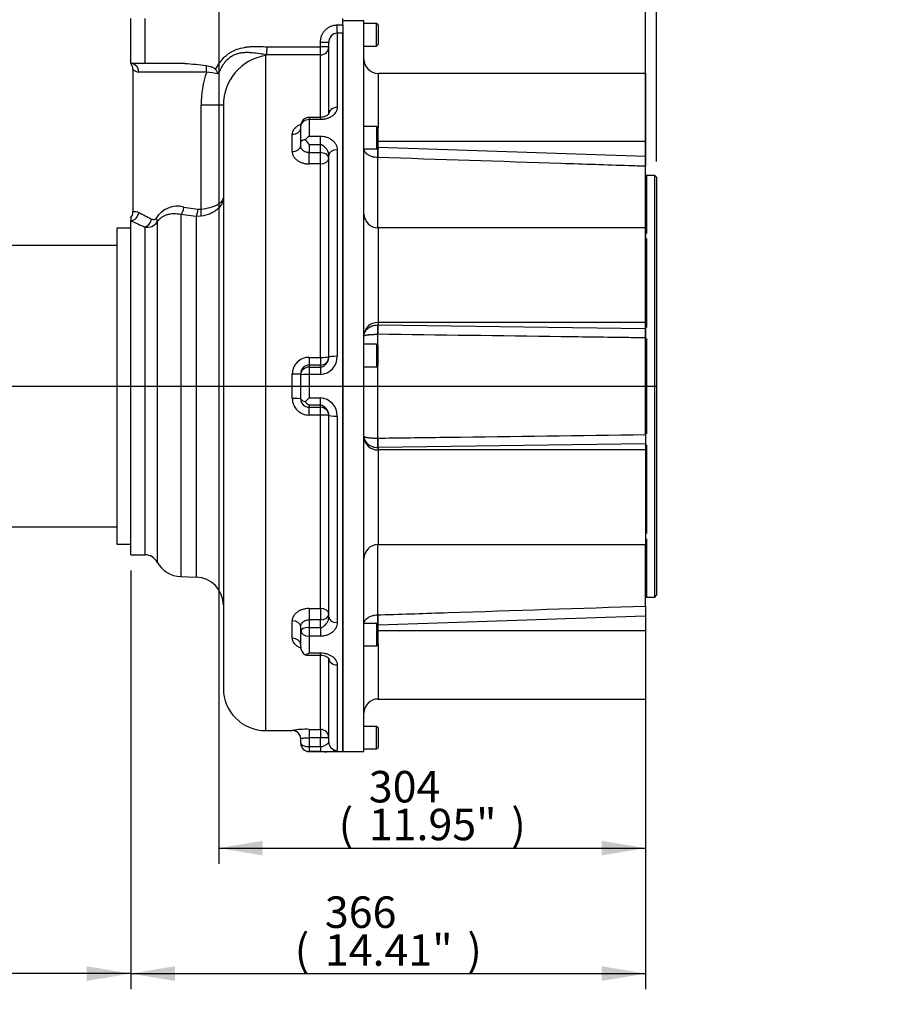
# Paper-space layout 'Sheet1' of a CAD drawing. Units: millimetres. Extents: x 0 to 4158, y 0 to 2940.
# Drawn here: x 1124 to 1738, y 415 to 1116 of the extents above; entities that cross this region are included whole.
import ezdxf
from ezdxf.enums import TextEntityAlignment as Align
from ezdxf.lldxf.tags import DXFTag

# ---------------------------------------------------------------- set-up
doc = ezdxf.new("R2010")
doc.units = ezdxf.units.MM
doc.header["$LTSCALE"] = 7
for name, color, linetype in [('center line', 7, 'Continuous'), ('Default', 7, 'Continuous'), ('tangent', 7, 'Continuous'), ('TSH-1', 7, 'Continuous'), ('visible', 7, 'Continuous')]:
    doc.layers.add(name, color=color, linetype=linetype)
doc.styles.add('SEACAD_Arial', font='arial.ttf')
tags = doc.linetypes.add('CENTER2', pattern=[28.575, 19.05, -3.175, 3.175, -3.175]).pattern_tags.tags
tags[10:11] = [DXFTag(74, 4), DXFTag(75, 0), DXFTag(340, '0'), DXFTag(46, 0.0), DXFTag(50, 0.0), DXFTag(44, 0.0), DXFTag(45, 0.0)]
tags[8:9] = [DXFTag(74, 4), DXFTag(75, 0), DXFTag(340, '0'), DXFTag(46, 0.0), DXFTag(50, 0.0), DXFTag(44, 0.0), DXFTag(45, 0.0)]
tags[6:7] = [DXFTag(74, 4), DXFTag(75, 0), DXFTag(340, '0'), DXFTag(46, 0.0), DXFTag(50, 0.0), DXFTag(44, 0.0), DXFTag(45, 0.0)]
tags[4:5] = [DXFTag(74, 4), DXFTag(75, 0), DXFTag(340, '0'), DXFTag(46, 0.0), DXFTag(50, 0.0), DXFTag(44, 0.0), DXFTag(45, 0.0)]
doc.dimstyles.new('ISO-InstDr', dxfattribs={"dimtxt": 22.4, "dimasz": 31.36, "dimexe": 11.2, "dimexo": 11.2, "dimgap": 5.6, "dimtad": 1, "dimdec": 0, "dimzin": 0, "dimdsep": 46, "dimtxsty": 'SEACAD_Arial', "dimblk1": '_SE_FILLED', "dimblk2": '_SE_FILLED', "dimsah": 1, "dimcen": 11.2, "dimadec": 0, "dimazin": 0, "dimtfac": 0.5, "dimtofl": 0, "dimtmove": 0, "dimatfit": 3, "dimfxl": 1, "dimtzin": 0, "dimarcsym": 0})

# ---------------------------------------------------------------- blocks, each defined once
blk = doc.blocks.new('SE2')
at = {"layer": 'center line', "color": 7, "linetype": 'CENTER2'}
blk.add_line((751.3, 855.07), (1577.38, 855.07), dxfattribs=at)
at = {"layer": 'tangent', "color": 7, "linetype": 'Continuous'}
for p, q in [((1213.05, 1116.57), (1213.05, 1084.57)), ((1349.85, 1112.09), (1353.85, 1112.09)), ((1349.85, 1106.3), (1349.85, 1112.09)), ((1349.85, 1106.3), (1349.85, 1053.33)), ((1353.85, 1106.3), (1349.85, 1106.3)), ((1299.98, 1096.54), (1337.85, 1096.54)), ((1337.85, 1096.54), (1337.85, 1099.65)), ((1343.85, 1099.65), (1337.85, 1099.65)), ((1343.85, 1096.54), (1337.85, 1096.54)), ((1337.85, 1090.76), (1337.85, 1096.54)), ((1298.85, 1090.36), (1298.85, 610.07)), ((1337.85, 1090.76), (1299.74, 1090.76)), ((1337.85, 1046.32), (1337.85, 1090.76)), ((1256.99, 1078.57), (1208.65, 1078.57)), ((1378.85, 1077.61), (1378.85, 1038.84)), ((1268.85, 1054.92), (1252.98, 1054.92)), ((1252.98, 981.13), (1252.98, 1054.92)), ((1329.85, 1046.32), (1329.85, 1044.7)), ((1329.85, 1044.7), (1329.85, 1032.94)), ((1337.85, 1044.7), (1329.85, 1044.7)), ((1337.85, 1046.32), (1337.85, 1044.7)), ((1317.85, 1022.01), (1317.85, 1034.38)), ((1329.85, 1032.94), (1337.85, 1032.94)), ((1337.85, 1026.83), (1337.85, 1032.94)), ((1329.85, 1026.83), (1329.85, 1021.3)), ((1337.85, 1026.83), (1329.85, 1026.83)), ((1337.85, 1021.3), (1337.85, 1026.83)), ((1349.85, 1023.27), (1349.85, 876.32)), ((1569.15, 1029.22), (1378.85, 1029.22)), ((1378.85, 1025.02), (1569.15, 1018.75)), ((1329.85, 1021.3), (1337.85, 1021.3)), ((1329.85, 1013.2), (1329.85, 1021.3)), ((1337.85, 1013.2), (1337.85, 1021.3)), ((1378.5, 1017.77), (1378.5, 967.76)), ((1378.64, 1017.77), (1378.5, 1017.77)), ((1337.85, 1013.2), (1329.85, 1013.2)), ((1337.85, 875.56), (1337.85, 1013.2)), ((1569.67, 1005.07), (1569.67, 963.73)), ((1240.85, 982.52), (1250.79, 981.08)), ((1250.79, 981.08), (1252.98, 981.13)), ((1238.63, 977.12), (1238.63, 719.65)), ((1249.55, 975.75), (1238.63, 977.12)), ((1252.98, 975.92), (1249.55, 975.75)), ((1249.55, 975.75), (1249.55, 719.26)), ((1213.1, 968.31), (1213.1, 735.07)), ((1221.84, 971.95), (1221.84, 729.92)), ((1378.85, 967.75), (1378.85, 900.41)), ((1569.67, 960.04), (1569.67, 896.75)), ((1378.5, 898.67), (1378.85, 898.68)), ((1569.15, 900.41), (1378.85, 900.41)), ((1378.85, 900.41), (1378.85, 898.68)), ((1378.85, 898.68), (1569.15, 896.08)), ((1378.64, 892.01), (1378.5, 892.01)), ((1378.5, 892.01), (1378.5, 884.2)), ((1569.67, 888.9), (1569.67, 821.18)), ((1329.85, 875.56), (1337.85, 875.56)), ((1329.85, 875.56), (1329.85, 870.06)), ((1329.85, 870.06), (1329.85, 868.61)), ((1337.85, 870.06), (1329.85, 870.06)), ((1337.85, 875.56), (1337.85, 870.06)), ((1337.85, 868.61), (1337.85, 870.06)), ((1378.5, 869.51), (1378.5, 818.12)), ((1317.85, 846.32), (1317.85, 863.81)), ((1329.85, 868.61), (1337.85, 868.61)), ((1329.85, 868.61), (1329.85, 863.38)), ((1329.85, 863.38), (1329.85, 846.75)), ((1337.85, 863.38), (1329.85, 863.38)), ((1337.85, 868.61), (1337.85, 863.38)), ((1329.85, 846.75), (1337.85, 846.75)), ((1329.85, 841.52), (1329.85, 840.07)), ((1337.85, 841.52), (1329.85, 841.52)), ((1337.85, 841.52), (1337.85, 846.75)), ((1337.85, 840.07), (1337.85, 841.52)), ((1329.85, 840.07), (1337.85, 840.07)), ((1329.85, 834.57), (1329.85, 840.07)), ((1337.85, 834.57), (1329.85, 834.57)), ((1337.85, 834.57), (1337.85, 840.07)), ((1337.85, 696.93), (1337.85, 834.57)), ((1349.85, 833.81), (1349.85, 686.86)), ((1378.5, 818.12), (1378.64, 818.12)), ((1569.15, 814.05), (1378.85, 811.45)), ((1569.67, 813.41), (1569.67, 750.24)), ((1378.85, 811.45), (1378.5, 811.46)), ((1378.85, 811.45), (1378.85, 809.72)), ((1569.15, 809.72), (1378.85, 809.72)), ((1378.85, 809.72), (1378.85, 742.38)), ((1569.67, 746.36), (1569.67, 705.07)), ((1378.5, 742.37), (1378.5, 692.36)), ((1329.85, 696.93), (1337.85, 696.93)), ((1329.85, 696.93), (1329.85, 688.83)), ((1337.85, 696.93), (1337.85, 688.83)), ((1317.85, 675.75), (1317.85, 688.12)), ((1329.85, 688.83), (1329.85, 683.3)), ((1337.85, 688.83), (1329.85, 688.83)), ((1337.85, 683.3), (1337.85, 688.83)), ((1378.5, 692.36), (1378.64, 692.36)), ((1569.15, 691.38), (1378.85, 685.11)), ((1329.85, 683.3), (1337.85, 683.3)), ((1329.85, 683.3), (1329.85, 677.19)), ((1337.85, 683.3), (1337.85, 677.19)), ((1569.15, 680.91), (1378.85, 680.91)), ((1329.85, 677.19), (1329.85, 665.43)), ((1337.85, 677.19), (1329.85, 677.19)), ((1378.85, 671.29), (1378.85, 632.52)), ((1329.85, 665.43), (1337.85, 665.43)), ((1337.85, 663.81), (1337.85, 665.43)), ((1337.85, 610.92), (1337.85, 663.81)), ((1349.85, 656.8), (1349.85, 595.94)), ((1317.85, 610.22), (1317.85, 610.07)), ((1329.85, 610.92), (1337.85, 610.92)), ((1329.85, 610.92), (1329.85, 604.98)), ((1337.85, 610.92), (1337.85, 604.98)), ((1329.85, 604.98), (1329.85, 598.62)), ((1337.85, 604.98), (1329.85, 604.98)), ((1337.85, 598.62), (1337.85, 604.98)), ((1329.85, 598.62), (1337.85, 598.62)), ((1329.85, 598.62), (1329.85, 595.2)), ((1337.85, 598.62), (1337.85, 595.2)), ((1329.85, 595.2), (1329.85, 595.07)), ((1337.85, 595.2), (1329.85, 595.2))]:
    blk.add_line(p, q, dxfattribs=at)
for centre, radius, start, end in [((1350.18, 1099.97), 6.33, 92.93508, 182.88022), ((1304.51, 1055.15), 35.66, 99.1349, 180.36932), ((1208.71, 1083.83), 5.27, 217.8911, 269.36283), ((1321.66, 1055.43), 68.68, 160.31979, 180.42752), ((1233.13, 894.97), 185.13, 79.97366, 82.59774), ((1236.3, 964.98), 18.13, 75.45832, 147.65871), ((1298.72, 1140.61), 185.25, 240.90773, 244.09726), ((1297.6, 1168.93), 217.69, 244.2582, 247.15943), ((1214.82, 976.48), 8.35, 258.10937, 327.16707), ((1337.13, 876.08), 12.72, 273.2457, 1.0512), ((1329.71, 863.71), 11.86, 89.30077, 179.4987), ((1329.71, 846.43), 11.86, 180.52206, 270.67847), ((1337.13, 834.05), 12.72, 358.94354, 86.75955), ((1327.93, 540.9), 70.05, 88.42994, 98.27354), ((1341.72, 630.28), 35.29, 263.70826, 283.32082)]:
    blk.add_arc(centre, radius, start, end, dxfattribs=at)
for centre, major_axis, ratio, start_param, end_param in [((1337.85, 1096.54), (6, 0), 0.96204, 4.712389, 6.283185), ((1203.05, 1078.57), (0, 6), 0.932836, 4.712389, 6.283185), ((1256.14, 1078.57), (0, 6), 0.140434, 4.712389, 5.581196), ((1349.85, 1048.75), (-6, 0), 0.762541, 4.712389, 6.283185), ((1329.85, 1040.32), (-6, 0), 0.729365, 4.712389, 6.283185), ((1317.85, 1038.77), (-6, 0), 0.7319, 1.570796, 3.141593), ((1317.85, 1026.1), (-6, 0), 0.681412, 1.570796, 3.141593), ((1349.85, 1019.39), (-6, 0), 0.64694, 4.712389, 6.283185), ((1378.71, 1022.73), (-0.08, -6), 0.043104, 4.417376, 5.686535), ((1378.85, 1022.73), (0.2, 6), 0.013637, 1.212037, 2.545517), ((1337.85, 1017.08), (6, 0), 0.703055, 0, 1.570796), ((1337.85, 1017.08), (6, 0), 0.645468, 4.712389, 6.283185), ((1238.42, 982.52), (1.03, 5.91), 0.399976, 3.633543, 4.781934), ((1249.34, 981.08), (0.53, 5.98), 0.241057, 3.633272, 4.733924), ((1251.74, 981.13), (0.76, -5.95), 0.204577, 0.479396, 1.544634), ((1203.05, 978.73), (2.71, 5.35), 0.917744, 3.644967, 5.146678), ((1213.1, 973.97), (2.42, 5.49), 0.754978, 3.670397, 5.033887), ((1216.6, 974.68), (5.01, -3.3), 0.507382, 0.202666, 0.914473), ((1378.85, 891.18), (-10, 0), 0.92388, 4.712389, 6.283185), ((1378.71, 893.13), (0.13, -6), 0.039602, 3.534364, 4.900435), ((1378.85, 893.13), (0.08, 6), 0.032923, 0.392924, 1.760119), ((1337.85, 876.06), (-6, 0), 0.083664, 1.570796, 3.141593), ((1349.85, 875.83), (-6, 0), 0.081742, 4.712389, 6.283185), ((1317.85, 864.03), (-6, 0), 0.0357, 1.570796, 3.141593), ((1329.85, 863.19), (-6, 0), 0.902829, 4.712389, 6.283185), ((1329.85, 863.19), (-6, 0), 0.03199, 4.712389, 6.283185), ((1317.85, 846.1), (-6, 0), 0.0357, 3.141593, 4.712389), ((1337.85, 834.07), (6, 0), 0.083664, 0, 1.570796), ((1349.85, 834.3), (-6, 0), 0.081742, 0, 1.570796), ((1378.85, 818.95), (-10, 0), 0.92388, 0, 1.570796), ((1378.71, 817), (-0.13, -6), 0.039602, 4.524343, 5.890414), ((1378.85, 817), (-0.08, 6), 0.032923, 1.381473, 2.748669), ((1337.85, 693.05), (-6, 0), 0.645468, 3.141593, 4.712389), ((1317.85, 684.03), (-6, 0), 0.681412, 3.141593, 4.712389), ((1337.85, 693.05), (6, 0), 0.703055, 4.712389, 6.283185), ((1349.85, 690.74), (-6, 0), 0.64694, 0, 1.570796), ((1378.71, 687.4), (0.08, -6), 0.043104, 3.738243, 5.007402), ((1378.85, 687.4), (-0.2, 6), 0.013637, 0.596075, 1.929556), ((1329.85, 681.3), (-6, 0), 0.334341, 4.712389, 6.283185), ((1329.85, 681.3), (-6, 0), 0.684125, 0, 1.570796), ((1317.85, 671.36), (-6, 0), 0.7319, 3.141593, 4.712389), ((1349.85, 661.38), (-6, 0), 0.762541, 0, 1.570796), ((1317.85, 604.23), (-6, 0), 0.999363, 3.141593, 4.712389), ((1337.85, 604.95), (-6, 0), 0.996494, 3.141593, 4.712389), ((1337.85, 604.95), (6, 0), 0.005714, 0, 1.570796), ((1329.85, 601.2), (-6, 0), 0.43, 0, 1.570796), ((1329.85, 601.2), (-6, 0), 0.999488, 0, 1.570796), ((1349.85, 601.92), (-6, 0), 0.996654, 0, 1.570796)]:
    blk.add_ellipse(centre, major_axis=major_axis, ratio=ratio, start_param=start_param, end_param=end_param, dxfattribs=at)
for points, knots in [([(1337.85, 1099.65), (1337.85, 1100.46), (1337.93, 1101.26), (1338.15, 1102.43), (1338.24, 1102.82), (1338.46, 1103.59), (1338.59, 1103.97), (1339.03, 1105.09), (1339.39, 1105.8), (1340.03, 1106.81), (1340.26, 1107.14), (1340.75, 1107.77), (1341.01, 1108.08), (1341.84, 1108.95), (1342.44, 1109.47), (1343.41, 1110.16), (1343.76, 1110.38), (1344.46, 1110.77), (1344.81, 1110.95), (1345.91, 1111.43), (1346.67, 1111.68), (1347.85, 1111.93), (1348.25, 1111.99), (1349.05, 1112.07), (1349.45, 1112.09), (1349.85, 1112.09)], [0, 0, 0, 0, 0.125, 0.125, 0.1875, 0.1875, 0.25, 0.25, 0.375, 0.375, 0.4375, 0.4375, 0.5, 0.5, 0.625, 0.625, 0.6875, 0.6875, 0.75, 0.75, 0.875, 0.875, 0.9375, 0.9375, 1, 1, 1, 1]), ([(1263.31, 1080.32), (1264.12, 1081.94), (1265.03, 1083.49), (1267.07, 1086.41), (1268.21, 1087.79), (1270.14, 1089.68), (1270.82, 1090.29), (1272.24, 1091.41), (1272.97, 1091.93), (1274.49, 1092.88), (1275.28, 1093.31), (1276.5, 1093.9), (1276.91, 1094.08), (1277.74, 1094.44), (1278.17, 1094.6), (1280.29, 1095.37), (1282.03, 1095.82), (1284.68, 1096.3), (1285.57, 1096.42), (1287.36, 1096.62), (1288.26, 1096.69), (1292.77, 1096.94), (1296.38, 1096.77), (1299.98, 1096.54)], [0, 0, 0, 0, 0.125, 0.125, 0.25, 0.25, 0.3125, 0.3125, 0.375, 0.375, 0.4375, 0.4375, 0.46875, 0.46875, 0.5, 0.5, 0.625, 0.625, 0.6875, 0.6875, 0.75, 0.75, 1, 1, 1, 1]), ([(1299.8, 1090.83), (1298.11, 1091.06), (1296.43, 1091.32), (1293.05, 1091.8), (1291.35, 1092.03), (1288.78, 1092.27), (1287.91, 1092.33), (1286.19, 1092.39), (1285.33, 1092.4), (1283.61, 1092.33), (1282.75, 1092.26), (1281.46, 1092.09), (1281.03, 1092.02), (1280.17, 1091.85), (1279.75, 1091.75), (1278.48, 1091.42), (1277.66, 1091.15), (1276.47, 1090.64), (1276.07, 1090.46), (1275.3, 1090.06), (1274.91, 1089.84), (1273.05, 1088.69), (1271.73, 1087.56), (1270.28, 1085.93), (1269.99, 1085.59), (1269.45, 1084.91), (1269.2, 1084.56), (1268.45, 1083.49), (1267.99, 1082.76), (1267.14, 1081.25), (1266.75, 1080.48), (1266.02, 1078.9), (1265.68, 1078.1), (1265.37, 1077.28)], [0, 0, 0, 0, 0.125, 0.125, 0.25, 0.25, 0.3125, 0.3125, 0.375, 0.375, 0.4375, 0.4375, 0.46875, 0.46875, 0.5, 0.5, 0.5625, 0.5625, 0.59375, 0.59375, 0.625, 0.625, 0.75, 0.75, 0.78125, 0.78125, 0.8125, 0.8125, 0.875, 0.875, 0.9375, 0.9375, 1, 1, 1, 1]), ([(1349.85, 1053.33), (1349.85, 1052.79), (1349.78, 1052.27), (1349.56, 1051.49), (1349.46, 1051.23), (1349.24, 1050.71), (1349.12, 1050.45), (1348.68, 1049.7), (1348.32, 1049.21), (1347.69, 1048.52), (1347.46, 1048.29), (1346.97, 1047.85), (1346.71, 1047.64), (1345.9, 1047.03), (1345.3, 1046.66), (1344.34, 1046.16), (1344, 1046), (1343.3, 1045.71), (1342.94, 1045.57), (1341.85, 1045.21), (1341.09, 1045.03), (1339.9, 1044.83), (1339.49, 1044.78), (1338.67, 1044.72), (1338.26, 1044.7), (1337.85, 1044.7)], [0, 0, 0, 0, 0.125, 0.125, 0.1875, 0.1875, 0.25, 0.25, 0.375, 0.375, 0.4375, 0.4375, 0.5, 0.5, 0.625, 0.625, 0.6875, 0.6875, 0.75, 0.75, 0.875, 0.875, 0.9375, 0.9375, 1, 1, 1, 1]), ([(1323.94, 1041.2), (1323.7, 1041.12), (1323.47, 1041.03), (1322.59, 1040.65), (1321.97, 1040.33), (1320.85, 1039.62), (1320.35, 1039.23), (1319.69, 1038.6), (1319.48, 1038.38), (1319.11, 1037.92), (1318.94, 1037.69), (1318.48, 1036.98), (1318.25, 1036.48), (1317.93, 1035.44), (1317.85, 1034.92), (1317.85, 1034.38)], [0.3308243, 0.3308243, 0.3308243, 0.3308243, 0.375, 0.375, 0.5, 0.5, 0.625, 0.625, 0.6875, 0.6875, 0.75, 0.75, 0.875, 0.875, 1, 1, 1, 1]), ([(1337.85, 1032.94), (1338.68, 1032.94), (1339.48, 1032.87), (1341.06, 1032.6), (1341.84, 1032.39), (1343.3, 1031.87), (1344, 1031.56), (1345.3, 1030.83), (1345.9, 1030.42), (1346.71, 1029.75), (1346.97, 1029.52), (1347.46, 1029.03), (1347.69, 1028.78), (1348.32, 1028), (1348.68, 1027.46), (1349.11, 1026.6), (1349.24, 1026.31), (1349.46, 1025.72), (1349.56, 1025.42), (1349.78, 1024.51), (1349.85, 1023.9), (1349.85, 1023.27)], [0, 0, 0, 0, 0.125, 0.125, 0.25, 0.25, 0.375, 0.375, 0.5, 0.5, 0.5625, 0.5625, 0.625, 0.625, 0.75, 0.75, 0.8125, 0.8125, 0.875, 0.875, 1, 1, 1, 1]), ([(1329.85, 1021.3), (1329.45, 1021.3), (1329.06, 1021.33), (1328.48, 1021.42), (1328.29, 1021.46), (1327.91, 1021.55), (1327.72, 1021.6), (1327.18, 1021.78), (1326.83, 1021.93), (1326.18, 1022.28), (1325.87, 1022.48), (1325.31, 1022.93), (1325.07, 1023.17), (1324.63, 1023.69), (1324.45, 1023.96), (1324.15, 1024.54), (1324.04, 1024.84), (1323.89, 1025.46), (1323.85, 1025.78), (1323.85, 1026.1)], [0, 0, 0, 0, 0.125, 0.125, 0.1875, 0.1875, 0.25, 0.25, 0.375, 0.375, 0.5, 0.5, 0.625, 0.625, 0.75, 0.75, 0.875, 0.875, 1, 1, 1, 1]), ([(1343.85, 1019.39), (1343.85, 1020.19), (1343.69, 1020.97), (1343.32, 1021.94), (1343.24, 1022.13), (1343.06, 1022.51), (1342.96, 1022.7), (1342.65, 1023.26), (1342.42, 1023.62), (1341.9, 1024.32), (1341.62, 1024.66), (1341.01, 1025.29), (1340.68, 1025.59), (1340.15, 1026), (1339.96, 1026.13), (1339.58, 1026.36), (1339.38, 1026.46), (1338.96, 1026.63), (1338.74, 1026.71), (1338.3, 1026.8), (1338.08, 1026.83), (1337.85, 1026.83)], [0, 0, 0, 0, 0.25, 0.25, 0.3125, 0.3125, 0.375, 0.375, 0.5, 0.5, 0.625, 0.625, 0.75, 0.75, 0.8125, 0.8125, 0.875, 0.875, 0.9375, 0.9375, 1, 1, 1, 1]), ([(1378.5, 1017.77), (1377.84, 1017.78), (1377.19, 1017.84), (1376.24, 1017.99), (1375.93, 1018.04), (1375.31, 1018.18), (1375, 1018.26), (1374.12, 1018.52), (1373.56, 1018.73), (1372.77, 1019.1), (1372.51, 1019.23), (1372.03, 1019.5), (1371.8, 1019.65), (1371.14, 1020.09), (1370.75, 1020.42), (1370.07, 1021.11), (1369.78, 1021.47), (1369.44, 1022.03), (1369.34, 1022.22), (1369.16, 1022.6), (1369.09, 1022.8), (1368.97, 1023.19), (1368.93, 1023.39), (1368.88, 1023.69), (1368.87, 1023.79), (1368.86, 1023.98), (1368.85, 1024.09), (1368.85, 1024.18)], [0, 0, 0, 0, 0.125, 0.125, 0.1875, 0.1875, 0.25, 0.25, 0.375, 0.375, 0.4375, 0.4375, 0.5, 0.5, 0.625, 0.625, 0.75, 0.75, 0.8125, 0.8125, 0.875, 0.875, 0.9375, 0.9375, 0.96875, 0.96875, 1, 1, 1, 1]), ([(1317.85, 1022.01), (1317.85, 1021.44), (1317.93, 1020.87), (1318.16, 1020.03), (1318.26, 1019.75), (1318.49, 1019.2), (1318.63, 1018.92), (1319.08, 1018.12), (1319.46, 1017.62), (1320.12, 1016.9), (1320.36, 1016.66), (1320.86, 1016.21), (1321.13, 1016), (1321.96, 1015.39), (1322.56, 1015.02), (1323.88, 1014.37), (1324.57, 1014.1), (1325.65, 1013.77), (1326.01, 1013.67), (1326.76, 1013.5), (1327.14, 1013.43), (1328.29, 1013.26), (1329.07, 1013.2), (1329.85, 1013.2)], [0, 0, 0, 0, 0.125, 0.125, 0.1875, 0.1875, 0.25, 0.25, 0.375, 0.375, 0.4375, 0.4375, 0.5, 0.5, 0.625, 0.625, 0.75, 0.75, 0.8125, 0.8125, 0.875, 0.875, 1, 1, 1, 1]), ([(1569.15, 1011.51), (1565.16, 1011.64), (1561.16, 1011.77), (1557.16, 1011.9), (1541.17, 1012.43), (1525.18, 1012.95), (1509.19, 1013.48), (1465.67, 1014.91), (1422.16, 1016.34), (1378.64, 1017.77)], [0, 0, 0, 0, 0.062949, 0.062949, 0.062949, 0.314745, 0.314745, 0.314745, 1, 1, 1, 1]), ([(1268.85, 989.19), (1268.85, 988.46), (1268.76, 987.72), (1268.39, 986.27), (1268.12, 985.55), (1267.03, 983.44), (1265.95, 982.09), (1263.85, 980.27), (1263.06, 979.69), (1261.36, 978.65), (1260.45, 978.17), (1257.49, 976.88), (1255.31, 976.26), (1252.98, 975.92)], [0, 0, 0, 0, 0.125, 0.125, 0.25, 0.25, 0.5, 0.5, 0.625, 0.625, 0.75, 0.75, 1, 1, 1, 1]), ([(1252.98, 981.13), (1255.31, 981.34), (1257.49, 981.71), (1260.45, 982.49), (1261.37, 982.78), (1263.06, 983.42), (1263.85, 983.77), (1265.95, 984.88), (1267.03, 985.69), (1268.12, 986.98), (1268.39, 987.41), (1268.76, 988.3), (1268.85, 988.75), (1268.85, 989.19)], [0, 0, 0, 0, 0.25, 0.25, 0.375, 0.375, 0.5, 0.5, 0.75, 0.75, 0.875, 0.875, 1, 1, 1, 1]), ([(1204.55, 979.03), (1204.55, 979.03), (1204.57, 979.05), (1204.66, 979.1), (1204.72, 979.14), (1204.89, 979.22), (1205, 979.27), (1205.26, 979.36), (1205.41, 979.4), (1205.93, 979.49), (1206.36, 979.49), (1207.38, 979.3), (1207.98, 979.11), (1208.65, 978.73)], [0.5001562, 0.5001562, 0.5001562, 0.5001562, 0.5625, 0.5625, 0.625, 0.625, 0.6875, 0.6875, 0.75, 0.75, 0.875, 0.875, 1, 1, 1, 1]), ([(1217.8, 973.97), (1218.05, 973.84), (1218.32, 973.75), (1218.86, 973.63), (1219.14, 973.61), (1219.57, 973.66), (1219.71, 973.69), (1219.99, 973.78), (1220.13, 973.85), (1220.4, 974.02), (1220.53, 974.12), (1220.77, 974.36), (1220.88, 974.51), (1220.98, 974.68)], [0, 0, 0, 0, 0.25, 0.25, 0.5, 0.5, 0.625, 0.625, 0.75, 0.75, 0.875, 0.875, 1, 1, 1, 1]), ([(1238.63, 977.12), (1236.93, 977.5), (1235.29, 977.68), (1232.91, 977.66), (1232.13, 977.6), (1230.6, 977.4), (1229.84, 977.24), (1228.39, 976.84), (1227.7, 976.58), (1226.36, 975.98), (1225.72, 975.62), (1224.49, 974.79), (1223.9, 974.31), (1222.81, 973.23), (1222.3, 972.63), (1221.84, 971.95)], [0, 0, 0, 0, 0.25, 0.25, 0.375, 0.375, 0.5, 0.5, 0.625, 0.625, 0.75, 0.75, 0.875, 0.875, 1, 1, 1, 1]), ([(1368.85, 890.67), (1368.85, 890.8), (1368.86, 890.93), (1368.87, 891.18), (1368.88, 891.3), (1368.93, 891.68), (1368.97, 891.93), (1369.09, 892.42), (1369.16, 892.67), (1369.34, 893.15), (1369.44, 893.39), (1369.78, 894.09), (1370.07, 894.54), (1370.75, 895.4), (1371.14, 895.8), (1371.8, 896.35), (1372.03, 896.53), (1372.51, 896.87), (1372.77, 897.03), (1373.56, 897.48), (1374.11, 897.74), (1375, 898.07), (1375.31, 898.16), (1375.93, 898.33), (1376.24, 898.4), (1377.19, 898.58), (1377.84, 898.65), (1378.5, 898.67)], [0, 0, 0, 0, 0.03125, 0.03125, 0.0625, 0.0625, 0.125, 0.125, 0.1875, 0.1875, 0.25, 0.25, 0.375, 0.375, 0.5, 0.5, 0.5625, 0.5625, 0.625, 0.625, 0.75, 0.75, 0.8125, 0.8125, 0.875, 0.875, 1, 1, 1, 1]), ([(1368.85, 890.67), (1368.85, 890.7), (1368.86, 890.72), (1368.87, 890.76), (1368.88, 890.79), (1368.93, 890.85), (1368.97, 890.9), (1369.09, 890.98), (1369.16, 891.03), (1369.34, 891.11), (1369.44, 891.15), (1369.78, 891.27), (1370.07, 891.34), (1370.75, 891.49), (1371.14, 891.55), (1371.8, 891.64), (1372.03, 891.67), (1372.51, 891.72), (1372.77, 891.75), (1373.56, 891.82), (1374.12, 891.86), (1375, 891.91), (1375.31, 891.93), (1375.93, 891.95), (1376.24, 891.96), (1377.19, 891.99), (1377.84, 892), (1378.5, 892.01)], [0, 0, 0, 0, 0.03125, 0.03125, 0.0625, 0.0625, 0.125, 0.125, 0.1875, 0.1875, 0.25, 0.25, 0.375, 0.375, 0.5, 0.5, 0.5625, 0.5625, 0.625, 0.625, 0.75, 0.75, 0.8125, 0.8125, 0.875, 0.875, 1, 1, 1, 1]), ([(1569.15, 889.45), (1565.16, 889.5), (1561.16, 889.55), (1557.16, 889.61), (1541.17, 889.82), (1525.18, 890.04), (1509.19, 890.25), (1465.67, 890.84), (1422.16, 891.42), (1378.64, 892.01)], [0, 0, 0, 0, 0.062949, 0.062949, 0.062949, 0.314745, 0.314745, 0.314745, 1, 1, 1, 1]), ([(1337.85, 868.61), (1338.08, 868.61), (1338.3, 868.63), (1338.74, 868.71), (1338.96, 868.77), (1339.58, 868.99), (1339.96, 869.19), (1340.68, 869.66), (1341.01, 869.93), (1341.61, 870.5), (1341.89, 870.81), (1342.41, 871.47), (1342.65, 871.82), (1343.06, 872.54), (1343.24, 872.92), (1343.54, 873.71), (1343.65, 874.13), (1343.81, 874.97), (1343.85, 875.39), (1343.85, 875.83)], [0, 0, 0, 0, 0.0625, 0.0625, 0.125, 0.125, 0.25, 0.25, 0.375, 0.375, 0.5, 0.5, 0.625, 0.625, 0.75, 0.75, 0.875, 0.875, 1, 1, 1, 1]), ([(1343.85, 834.3), (1343.85, 835.17), (1343.69, 836), (1343.32, 837), (1343.24, 837.19), (1343.06, 837.58), (1342.96, 837.76), (1342.65, 838.31), (1342.42, 838.66), (1341.9, 839.32), (1341.62, 839.63), (1341.01, 840.2), (1340.68, 840.46), (1340.15, 840.82), (1339.96, 840.93), (1339.58, 841.12), (1339.38, 841.21), (1338.96, 841.36), (1338.74, 841.42), (1338.3, 841.5), (1338.08, 841.52), (1337.85, 841.52)], [0, 0, 0, 0, 0.25, 0.25, 0.3125, 0.3125, 0.375, 0.375, 0.5, 0.5, 0.625, 0.625, 0.75, 0.75, 0.8125, 0.8125, 0.875, 0.875, 0.9375, 0.9375, 1, 1, 1, 1]), ([(1378.64, 818.12), (1379.38, 818.13), (1380.11, 818.14), (1380.85, 818.15), (1396.83, 818.37), (1412.82, 818.58), (1428.81, 818.8), (1475.59, 819.43), (1522.37, 820.06), (1569.15, 820.68)], [0, 0, 0, 0, 0.011557, 0.011557, 0.011557, 0.263354, 0.263354, 0.263354, 1, 1, 1, 1]), ([(1368.85, 819.46), (1368.85, 819.33), (1368.86, 819.2), (1368.87, 818.95), (1368.88, 818.83), (1368.93, 818.45), (1368.97, 818.2), (1369.09, 817.71), (1369.16, 817.46), (1369.34, 816.98), (1369.44, 816.74), (1369.78, 816.04), (1370.07, 815.59), (1370.75, 814.73), (1371.14, 814.33), (1371.8, 813.78), (1372.03, 813.6), (1372.51, 813.26), (1372.77, 813.1), (1373.56, 812.65), (1374.11, 812.39), (1375, 812.07), (1375.31, 811.97), (1375.93, 811.8), (1376.24, 811.73), (1377.19, 811.55), (1377.84, 811.48), (1378.5, 811.46)], [0, 0, 0, 0, 0.03125, 0.03125, 0.0625, 0.0625, 0.125, 0.125, 0.1875, 0.1875, 0.25, 0.25, 0.375, 0.375, 0.5, 0.5, 0.5625, 0.5625, 0.625, 0.625, 0.75, 0.75, 0.8125, 0.8125, 0.875, 0.875, 1, 1, 1, 1]), ([(1368.85, 819.46), (1368.85, 819.43), (1368.86, 819.41), (1368.87, 819.37), (1368.88, 819.34), (1368.93, 819.28), (1368.97, 819.23), (1369.09, 819.15), (1369.16, 819.1), (1369.34, 819.02), (1369.44, 818.98), (1369.78, 818.86), (1370.07, 818.79), (1370.75, 818.64), (1371.14, 818.58), (1371.8, 818.49), (1372.03, 818.46), (1372.51, 818.41), (1372.77, 818.38), (1373.56, 818.31), (1374.12, 818.27), (1375, 818.22), (1375.31, 818.2), (1375.93, 818.18), (1376.24, 818.17), (1377.19, 818.14), (1377.84, 818.13), (1378.5, 818.12)], [0, 0, 0, 0, 0.03125, 0.03125, 0.0625, 0.0625, 0.125, 0.125, 0.1875, 0.1875, 0.25, 0.25, 0.375, 0.375, 0.5, 0.5, 0.5625, 0.5625, 0.625, 0.625, 0.75, 0.75, 0.8125, 0.8125, 0.875, 0.875, 1, 1, 1, 1]), ([(1329.85, 696.93), (1329.07, 696.93), (1328.3, 696.87), (1327.16, 696.7), (1326.78, 696.63), (1326.03, 696.46), (1325.66, 696.36), (1324.57, 696.03), (1323.89, 695.76), (1322.59, 695.12), (1321.97, 694.75), (1320.85, 693.93), (1320.35, 693.49), (1319.69, 692.77), (1319.48, 692.52), (1319.11, 692.01), (1318.94, 691.75), (1318.48, 690.95), (1318.25, 690.4), (1317.93, 689.27), (1317.85, 688.69), (1317.85, 688.12)], [0, 0, 0, 0, 0.125, 0.125, 0.1875, 0.1875, 0.25, 0.25, 0.375, 0.375, 0.5, 0.5, 0.625, 0.625, 0.6875, 0.6875, 0.75, 0.75, 0.875, 0.875, 1, 1, 1, 1]), ([(1378.64, 692.36), (1379.38, 692.39), (1380.11, 692.41), (1380.85, 692.44), (1396.83, 692.96), (1412.82, 693.49), (1428.81, 694.01), (1475.59, 695.55), (1522.37, 697.08), (1569.15, 698.62)], [0, 0, 0, 0, 0.011557, 0.011557, 0.011557, 0.263354, 0.263354, 0.263354, 1, 1, 1, 1]), ([(1323.85, 684.03), (1323.85, 684.35), (1323.89, 684.67), (1324.04, 685.28), (1324.15, 685.58), (1324.45, 686.16), (1324.63, 686.44), (1324.95, 686.82), (1325.07, 686.95), (1325.31, 687.19), (1325.45, 687.31), (1325.86, 687.64), (1326.17, 687.84), (1326.82, 688.19), (1327.17, 688.34), (1327.9, 688.59), (1328.27, 688.68), (1329.05, 688.8), (1329.45, 688.83), (1329.85, 688.83)], [0, 0, 0, 0, 0.125, 0.125, 0.25, 0.25, 0.375, 0.375, 0.4375, 0.4375, 0.5, 0.5, 0.625, 0.625, 0.75, 0.75, 0.875, 0.875, 1, 1, 1, 1]), ([(1337.85, 683.3), (1338.08, 683.3), (1338.3, 683.33), (1338.74, 683.42), (1338.96, 683.5), (1339.58, 683.76), (1339.96, 683.99), (1340.68, 684.54), (1341.01, 684.84), (1341.61, 685.47), (1341.89, 685.81), (1342.41, 686.51), (1342.65, 686.87), (1343.06, 687.61), (1343.24, 687.99), (1343.54, 688.76), (1343.65, 689.16), (1343.81, 689.95), (1343.85, 690.34), (1343.85, 690.74)], [0, 0, 0, 0, 0.0625, 0.0625, 0.125, 0.125, 0.25, 0.25, 0.375, 0.375, 0.5, 0.5, 0.625, 0.625, 0.75, 0.75, 0.875, 0.875, 1, 1, 1, 1]), ([(1349.85, 686.86), (1349.85, 686.23), (1349.78, 685.62), (1349.56, 684.72), (1349.46, 684.42), (1349.24, 683.83), (1349.12, 683.53), (1348.68, 682.67), (1348.32, 682.13), (1347.69, 681.35), (1347.46, 681.1), (1346.97, 680.62), (1346.71, 680.38), (1345.9, 679.71), (1345.3, 679.3), (1344.34, 678.76), (1344, 678.59), (1343.3, 678.27), (1342.94, 678.13), (1341.85, 677.74), (1341.09, 677.54), (1339.9, 677.33), (1339.49, 677.28), (1338.67, 677.21), (1338.26, 677.19), (1337.85, 677.19)], [0, 0, 0, 0, 0.125, 0.125, 0.1875, 0.1875, 0.25, 0.25, 0.375, 0.375, 0.4375, 0.4375, 0.5, 0.5, 0.625, 0.625, 0.6875, 0.6875, 0.75, 0.75, 0.875, 0.875, 0.9375, 0.9375, 1, 1, 1, 1]), ([(1368.85, 685.95), (1368.85, 686.04), (1368.86, 686.15), (1368.87, 686.34), (1368.88, 686.44), (1368.93, 686.74), (1368.97, 686.94), (1369.09, 687.33), (1369.16, 687.53), (1369.34, 687.91), (1369.44, 688.1), (1369.78, 688.66), (1370.07, 689.02), (1370.75, 689.71), (1371.14, 690.04), (1371.8, 690.49), (1372.03, 690.63), (1372.51, 690.9), (1372.77, 691.03), (1373.56, 691.4), (1374.12, 691.61), (1375, 691.87), (1375.31, 691.95), (1375.93, 692.09), (1376.24, 692.14), (1377.19, 692.29), (1377.84, 692.35), (1378.5, 692.36)], [0, 0, 0, 0, 0.03125, 0.03125, 0.0625, 0.0625, 0.125, 0.125, 0.1875, 0.1875, 0.25, 0.25, 0.375, 0.375, 0.5, 0.5, 0.5625, 0.5625, 0.625, 0.625, 0.75, 0.75, 0.8125, 0.8125, 0.875, 0.875, 1, 1, 1, 1]), ([(1317.85, 675.75), (1317.85, 675.21), (1317.93, 674.69), (1318.16, 673.92), (1318.26, 673.67), (1318.49, 673.17), (1318.63, 672.92), (1319.08, 672.21), (1319.46, 671.76), (1320.12, 671.12), (1320.36, 670.91), (1320.86, 670.52), (1321.13, 670.33), (1321.96, 669.8), (1322.56, 669.49), (1323.43, 669.12), (1323.64, 669.04), (1323.85, 668.96)], [0, 0, 0, 0, 0.125, 0.125, 0.1875, 0.1875, 0.25, 0.25, 0.375, 0.375, 0.4375, 0.4375, 0.5, 0.5, 0.625, 0.625, 0.664394, 0.664394, 0.664394, 0.664394]), ([(1337.85, 665.43), (1338.68, 665.43), (1339.48, 665.36), (1341.06, 665.11), (1341.84, 664.92), (1343.3, 664.44), (1344, 664.15), (1345.3, 663.47), (1345.9, 663.1), (1346.71, 662.49), (1346.97, 662.28), (1347.46, 661.84), (1347.69, 661.61), (1348.32, 660.92), (1348.68, 660.43), (1349.11, 659.68), (1349.24, 659.43), (1349.46, 658.91), (1349.56, 658.65), (1349.78, 657.86), (1349.85, 657.34), (1349.85, 656.8)], [0, 0, 0, 0, 0.125, 0.125, 0.25, 0.25, 0.375, 0.375, 0.5, 0.5, 0.5625, 0.5625, 0.625, 0.625, 0.75, 0.75, 0.8125, 0.8125, 0.875, 0.875, 1, 1, 1, 1]), ([(1323.85, 604.23), (1323.85, 604.29), (1323.89, 604.34), (1324.04, 604.44), (1324.15, 604.49), (1324.45, 604.58), (1324.63, 604.62), (1324.95, 604.68), (1325.07, 604.7), (1325.31, 604.73), (1325.45, 604.75), (1325.86, 604.8), (1326.17, 604.83), (1326.82, 604.88), (1327.17, 604.9), (1327.9, 604.94), (1328.27, 604.96), (1329.05, 604.97), (1329.45, 604.98), (1329.85, 604.98)], [0, 0, 0, 0, 0.125, 0.125, 0.25, 0.25, 0.375, 0.375, 0.4375, 0.4375, 0.5, 0.5, 0.625, 0.625, 0.75, 0.75, 0.875, 0.875, 1, 1, 1, 1]), ([(1337.85, 598.62), (1338.08, 598.62), (1338.3, 598.63), (1338.74, 598.68), (1338.96, 598.73), (1339.58, 598.87), (1339.96, 599.01), (1340.68, 599.3), (1341.01, 599.46), (1341.61, 599.79), (1341.89, 599.96), (1342.41, 600.29), (1342.65, 600.45), (1343.06, 600.77), (1343.24, 600.92), (1343.54, 601.22), (1343.65, 601.37), (1343.81, 601.65), (1343.85, 601.78), (1343.85, 601.92)], [0, 0, 0, 0, 0.0625, 0.0625, 0.125, 0.125, 0.25, 0.25, 0.375, 0.375, 0.5, 0.5, 0.625, 0.625, 0.75, 0.75, 0.875, 0.875, 1, 1, 1, 1])]:
    blk.add_open_spline(points, degree=3, knots=knots, dxfattribs=at)
at = {"layer": 'visible', "color": 7, "linetype": 'Continuous'}
for p, q in [((1203.05, 1084.57), (1203.05, 1116.57)), ((1353.85, 1112.09), (1353.85, 1116.57)), ((1368.85, 1115.07), (1353.85, 1115.07)), ((1368.85, 595.07), (1368.85, 1115.07)), ((1353.85, 1112.09), (1353.85, 1106.3)), ((1377.85, 1113.07), (1368.85, 1113.07)), ((1377.85, 1097.07), (1377.85, 1113.07)), ((1378.85, 1112.07), (1377.85, 1113.07)), ((1378.85, 1112.07), (1378.85, 1098.07)), ((1353.85, 595.07), (1353.85, 1106.3)), ((1353.85, 1106.3), (1353.85, 595.07)), ((1343.85, 1048.75), (1343.85, 1099.65)), ((1368.85, 1097.07), (1377.85, 1097.07)), ((1377.85, 1097.07), (1378.85, 1098.07)), ((1213.05, 1084.57), (1203.05, 1084.57)), ((1204.55, 1080.46), (1204.55, 979.08)), ((1241.41, 1084.57), (1213.05, 1084.57)), ((1569.15, 1077.61), (1378.85, 1077.61)), ((1569.15, 1077.61), (1569.15, 1029.22)), ((1268.85, 1054.92), (1268.85, 640.07)), ((1337.85, 1046.32), (1329.85, 1046.32)), ((1323.85, 1028.83), (1323.85, 1040.32)), ((1377.85, 1039.84), (1368.85, 1039.84)), ((1377.85, 1039.84), (1377.85, 1023.84)), ((1378.85, 1038.84), (1377.85, 1039.84)), ((1378.85, 1024.84), (1378.85, 1038.84)), ((1323.85, 1026.1), (1323.85, 1028.83)), ((1368.85, 1023.84), (1377.85, 1023.84)), ((1377.85, 1023.84), (1378.85, 1024.84)), ((1569.15, 1029.22), (1569.15, 1018.75)), ((1343.85, 875.83), (1343.85, 1019.39)), ((1569.15, 1018.75), (1569.15, 1011.51)), ((1569.15, 967.75), (1569.15, 1011.51)), ((1575.63, 1005.07), (1569.67, 1005.07)), ((1575.63, 705.07), (1575.63, 1005.07)), ((1576.88, 1003.82), (1575.63, 1005.07)), ((1576.88, 1003.82), (1576.88, 706.32)), ((1203.05, 975.07), (1203.05, 972.84)), ((1193.05, 967.57), (1193.05, 742.57)), ((1203.05, 967.57), (1193.05, 967.57)), ((1203.05, 735.07), (1203.05, 972.84)), ((1569.15, 967.75), (1378.85, 967.75)), ((1569.15, 967.75), (1569.15, 900.41)), ((1193.05, 955.07), (753.05, 955.07)), ((1569.15, 900.41), (1569.15, 896.08)), ((1569.15, 896.08), (1569.15, 889.45)), ((1377.85, 884.86), (1368.85, 884.86)), ((1377.85, 884.86), (1377.85, 868.86)), ((1378.85, 883.86), (1377.85, 884.86)), ((1378.85, 869.86), (1378.85, 883.86)), ((1569.15, 820.68), (1569.15, 889.45)), ((1368.85, 868.86), (1377.85, 868.86)), ((1377.85, 868.86), (1378.85, 869.86)), ((1323.85, 863.19), (1323.85, 864.03)), ((1323.85, 846.94), (1323.85, 863.19)), ((1323.85, 846.1), (1323.85, 846.94)), ((1343.85, 690.74), (1343.85, 834.3)), ((1569.15, 820.68), (1569.15, 814.05)), ((1569.15, 814.05), (1569.15, 809.72)), ((1569.15, 809.72), (1569.15, 742.38)), ((753.05, 755.07), (1193.05, 755.07)), ((1193.05, 742.57), (1203.05, 742.57)), ((1378.85, 742.38), (1569.15, 742.38)), ((1569.15, 698.62), (1569.15, 742.38)), ((1203.05, 735.07), (1213.1, 735.07)), ((1238.63, 719.65), (1249.55, 719.26)), ((1569.67, 705.07), (1575.63, 705.07)), ((1575.63, 705.07), (1576.88, 706.32)), ((1569.15, 698.62), (1569.15, 691.38)), ((1569.15, 691.38), (1569.15, 680.91)), ((1323.85, 681.3), (1323.85, 684.03)), ((1323.85, 669.81), (1323.85, 681.3)), ((1377.85, 686.29), (1368.85, 686.29)), ((1377.85, 686.29), (1377.85, 670.29)), ((1378.85, 685.29), (1377.85, 686.29)), ((1378.85, 671.29), (1378.85, 685.29)), ((1569.15, 680.91), (1569.15, 632.52)), ((1368.85, 670.29), (1377.85, 670.29)), ((1377.85, 670.29), (1378.85, 671.29)), ((1328.3, 663.81), (1337.85, 663.81)), ((1343.85, 601.92), (1343.85, 661.38)), ((1378.85, 632.52), (1569.15, 632.52)), ((1298.85, 610.07), (1317.85, 610.07)), ((1377.85, 613.07), (1368.85, 613.07)), ((1377.85, 597.07), (1377.85, 613.07)), ((1378.85, 612.07), (1377.85, 613.07)), ((1378.85, 612.07), (1378.85, 598.07)), ((1323.85, 601.2), (1323.85, 604.23)), ((1323.85, 601.2), (1323.85, 601.07)), ((1368.85, 597.07), (1377.85, 597.07)), ((1377.85, 597.07), (1378.85, 598.07)), ((1329.85, 595.07), (1353.85, 595.07)), ((1353.85, 595.07), (1368.85, 595.07))]:
    blk.add_line(p, q, dxfattribs=at)
for centre, radius, start, end in [((1082.37, 1566.19), 522.76, 294.46327, 294.5696), ((1378.85, 1087.61), 10, 180, 270), ((1199.1, 1080.85), 5.4, 355.76274, 38.70847), ((1236.35, 1059.92), 33.82, 30.88267, 37.10703), ((1329.85, 1040.32), 6, 90, 180), ((1341.31, 1017.54), 19.2, 126.64936, 137.75949), ((1387.08, 1073.27), 73.7, 215.53001, 219.06268), ((1569.67, 1005.69), 0.62, 212.99589, 270), ((1198.63, 979), 5.92, 316.5662, 0.93454), ((1378.85, 977.75), 10, 180, 270), ((1337.85, 876.06), 6, 270, 0), ((1329.86, 864.06), 6.01, 90.05364, 180.31796), ((1329.86, 846.07), 6.01, 179.68056, 269.94784), ((1055.99, 1117.32), 384.98, 314.76618, 315.34617), ((1334.74, 849.75), 9.57, 217.00285, 239.27441), ((1337.85, 834.07), 6, 0, 90), ((1378.85, 732.38), 10, 90, 180), ((1213.1, 725.07), 10, 29.05168, 90), ((1239.32, 739.63), 20, 209.05168, 268), ((1248.85, 699.28), 20, 0, 88), ((1569.67, 704.45), 0.62, 90, 147.00411), ((1330.22, 669.58), 6.37, 177.96942, 240.67927), ((1323.78, 673.94), 10.46, 288.52857, 305.52406), ((1328.32, 667.42), 3.6, 250.13756, 269.53534), ((1298.85, 640.07), 30, 180, 270), ((1378.85, 622.52), 10, 90, 180), ((1317.85, 604.07), 6, 0, 90), ((1329.85, 601.07), 6, 180, 270)]:
    blk.add_arc(centre, radius, start, end, dxfattribs=at)
for points, knots in [([(1299.8, 1090.83), (1299.81, 1091.03), (1299.81, 1091.31), (1299.83, 1091.87), (1299.84, 1092.07), (1299.85, 1092.51), (1299.86, 1092.75), (1299.88, 1093.26), (1299.89, 1093.53), (1299.9, 1094.09), (1299.91, 1094.38), (1299.93, 1094.97), (1299.94, 1095.28), (1299.96, 1095.75), (1299.96, 1095.91), (1299.97, 1096.22), (1299.98, 1096.38), (1299.98, 1096.54)], [0, 0, 0, 0, 0.25, 0.25, 0.375, 0.375, 0.5, 0.5, 0.625, 0.625, 0.75, 0.75, 0.875, 0.875, 0.9375, 0.9375, 1, 1, 1, 1]), ([(1241.41, 1084.57), (1243.98, 1084.57), (1246.53, 1084.36), (1251.61, 1083.8), (1254.15, 1083.45), (1256.69, 1083.15)], [0, 0, 0, 0, 0.5, 0.5, 1, 1, 1, 1]), ([(1256.69, 1083.15), (1257.3, 1083.07), (1257.91, 1082.98), (1259.1, 1082.72), (1259.7, 1082.55), (1260.56, 1082.24), (1260.85, 1082.12), (1261.41, 1081.85), (1261.68, 1081.71), (1262.2, 1081.38), (1262.46, 1081.2), (1262.92, 1080.79), (1263.13, 1080.57), (1263.31, 1080.32)], [0, 0, 0, 0, 0.25, 0.25, 0.5, 0.5, 0.625, 0.625, 0.75, 0.75, 0.875, 0.875, 1, 1, 1, 1]), ([(1343.87, 1048.86), (1343.87, 1048.87), (1343.85, 1048.87), (1343.78, 1048.63), (1343.06, 1047.89), (1341.7, 1047.06), (1339.97, 1046.52), (1338.54, 1046.28), (1337.92, 1046.33), (1337.86, 1046.34)], [0.1275648, 0.1275648, 0.1275648, 0.1275648, 0.1663403, 0.3387049, 0.5102039, 0.6812371, 0.8484627, 0.9867052, 1, 1, 1, 1]), ([(1327.1, 1030.44), (1326.58, 1030.35), (1326.11, 1030.23), (1325.5, 1030.04), (1325.31, 1029.97), (1324.96, 1029.82), (1324.81, 1029.75), (1324.53, 1029.6), (1324.41, 1029.53), (1324.21, 1029.38), (1324.12, 1029.31), (1323.99, 1029.16), (1323.94, 1029.09), (1323.89, 1028.99), (1323.87, 1028.96), (1323.86, 1028.9), (1323.85, 1028.86), (1323.85, 1028.83)], [0, 0, 0, 0, 0.25, 0.25, 0.375, 0.375, 0.5, 0.5, 0.625, 0.625, 0.75, 0.75, 0.875, 0.875, 0.9375, 0.9375, 1, 1, 1, 1]), ([(1327.1, 843.99), (1326.58, 844.12), (1326.11, 844.29), (1325.5, 844.59), (1325.31, 844.7), (1324.96, 844.92), (1324.81, 845.04), (1324.53, 845.3), (1324.41, 845.43), (1324.21, 845.71), (1324.12, 845.85), (1323.99, 846.15), (1323.94, 846.3), (1323.89, 846.54), (1323.87, 846.62), (1323.86, 846.78), (1323.85, 846.86), (1323.85, 846.94)], [0, 0, 0, 0, 0.25, 0.25, 0.375, 0.375, 0.5, 0.5, 0.625, 0.625, 0.75, 0.75, 0.875, 0.875, 0.9375, 0.9375, 1, 1, 1, 1]), ([(1337.85, 663.77), (1338.35, 663.77), (1339.39, 663.75), (1341.07, 663.3), (1342.56, 662.59), (1343.56, 661.78), (1343.86, 661.3), (1343.87, 661.25), (1343.86, 661.25)], [0, 0, 0, 0, 0.103952, 0.2479801, 0.4076588, 0.5776633, 0.7488627, 0.845348, 0.845348, 0.845348, 0.845348])]:
    blk.add_open_spline(points, degree=3, knots=knots, dxfattribs=at)
for points in [[(1299.74, 1090.76), (1299.78, 1090.78), (1299.8, 1090.81), (1299.8, 1090.83)], [(1323.83, 671.46), (1323.82, 671.48), (1323.83, 671.43), (1323.85, 671.36)]]:
    blk.add_open_spline(points, degree=3, dxfattribs=at)
blk = doc.blocks.new('DMBLK6873')
at = {"layer": 'Default', "linetype": 'Continuous'}
for points in [[(1537.79, 1171.91), (1537.79, 1161.45), (1569.15, 1166.68)], [(1608.24, 1171.91), (1576.88, 1166.68), (1608.24, 1161.45)]]:
    blk.add_hatch(color=7, dxfattribs=at).paths.add_polyline_path(points)
at = {"layer": 'Default', "color": 7, "linetype": 'Continuous'}
for p, q in [((1569.15, 831.88), (1569.15, 1177.88)), ((1576.88, 1015.02), (1576.88, 1177.88)), ((1569.15, 1166.68), (1506.43, 1166.68)), ((1738.17, 1166.68), (1576.88, 1166.68))]:
    blk.add_line(p, q, dxfattribs=at)
at = {"layer": 'Default', "color": 7, "linetype": 'Continuous', "style": 'SEACAD_Arial'}
for s, p in [('8', (1636.35, 1221.56)), ('(', (1614.93, 1194.68)), ('0.30"', (1636.35, 1194.68)), (')', (1720.11, 1194.68))]:
    blk.add_text(s, height=22.4, dxfattribs=at).set_placement(p, align=Align.TOP_LEFT)
blk = doc.blocks.new('_SE_FILLED')
at = {"color": 0}
blk.add_line((0, 0), (-1, 0), dxfattribs=at)
blk.add_solid([(0, 0), (-1, -0.1665), (-1, 0.1665), (0, 0)], dxfattribs=at)
blk = doc.blocks.new('DMBLK6874')
at = {"layer": 'Default', "linetype": 'Continuous'}
for points in [[(1234.41, 431.95), (1234.41, 442.4), (1203.05, 437.18)], [(1537.79, 431.95), (1569.15, 437.18), (1537.79, 442.4)]]:
    blk.add_hatch(color=7, dxfattribs=at).paths.add_polyline_path(points)
at = {"layer": 'Default', "color": 7, "linetype": 'Continuous'}
for p, q in [((1203.05, 723.87), (1203.05, 425.98)), ((1569.15, 645.51), (1569.15, 425.98)), ((1203.05, 437.18), (1569.15, 437.18))]:
    blk.add_line(p, q, dxfattribs=at)
at = {"layer": 'Default', "color": 7, "linetype": 'Continuous', "style": 'SEACAD_Arial'}
for s, p in [('366', (1341.06, 492.06)), ('(', (1319.63, 465.18)), ('14.41"', (1341.06, 465.18)), (')', (1442.35, 465.18))]:
    blk.add_text(s, height=22.4, dxfattribs=at).set_placement(p, align=Align.TOP_LEFT)
blk = doc.blocks.new('DMBLK6875')
at = {"layer": 'Default', "linetype": 'Continuous'}
for points in [[(784.41, 431.95), (784.41, 442.4), (753.05, 437.18)], [(1171.69, 431.95), (1203.05, 437.18), (1171.69, 442.4)]]:
    blk.add_hatch(color=7, dxfattribs=at).paths.add_polyline_path(points)
at = {"layer": 'Default', "color": 7, "linetype": 'Continuous'}
for p, q in [((753.05, 743.87), (753.05, 425.98)), ((1203.05, 723.87), (1203.05, 425.98)), ((1203.05, 437.18), (499.37, 437.18))]:
    blk.add_line(p, q, dxfattribs=at)
at = {"layer": 'Default', "color": 7, "linetype": 'Continuous', "style": 'SEACAD_Arial'}
for s, p in [('TO SUIT', (507.21, 465.18)), ('VALVE TRAVEL', (507.21, 431.58))]:
    blk.add_text(s, height=22.4, dxfattribs=at).set_placement(p, align=Align.TOP_LEFT)
blk = doc.blocks.new('DMBLK6882')
at = {"layer": 'Default', "linetype": 'Continuous'}
for points in [[(1296.91, 521.21), (1296.91, 531.66), (1265.55, 526.44)], [(1537.79, 521.21), (1569.15, 526.44), (1537.79, 531.66)]]:
    blk.add_hatch(color=7, dxfattribs=at).paths.add_polyline_path(points)
at = {"layer": 'Default', "color": 7, "linetype": 'Continuous'}
for p, q in [((1265.55, 1215.37), (1265.55, 515.24)), ((1569.15, 621.32), (1569.15, 515.24)), ((1265.55, 526.44), (1569.15, 526.44))]:
    blk.add_line(p, q, dxfattribs=at)
at = {"layer": 'Default', "color": 7, "linetype": 'Continuous', "style": 'SEACAD_Arial'}
for s, p in [('304', (1372.31, 581.32)), ('(', (1350.88, 554.44)), ('11.95"', (1372.31, 554.44)), (')', (1473.6, 554.44))]:
    blk.add_text(s, height=22.4, dxfattribs=at).set_placement(p, align=Align.TOP_LEFT)

psp = doc.layouts.new('Sheet1')

# ---------------------------------------------------------------- block references
at = {"layer": 'TSH-1'}
psp.add_blockref('SE2', (0, 0), dxfattribs=at)

# ---------------------------------------------------------------- dimensions: what is measured, and where the dimension line sits
at = {"layer": 'Default', "color": 7, "linetype": 'Continuous'}
for base, p1, p2, text, picture, middle in [((1569.15, 526.44), (1265.55, 1226.57), (1569.15, 680.91), '\\A1;<>', 'DMBLK6882', (1417.35, 526.44)), ((1569.15, 1166.68), (1576.88, 706.32), (1569.15, 820.68), '\\A1;<>', 'DMBLK6873', (1607.09, 1166.68)), ((753.05, 437.18), (1203.05, 735.07), (753.05, 755.07), '\\A1;TO SUIT {}\\XVALVE TRAVEL', 'DMBLK6875', (747.33, 437.18)), ((1569.15, 437.18), (1203.05, 735.07), (1569.15, 656.71), '\\A1;<>', 'DMBLK6874', (1386.1, 437.18))]:
    dim = psp.add_linear_dim(base=base, p1=p1, p2=p2, text=text, dimstyle='ISO-InstDr', override={"dimpost": '\\X'}, dxfattribs=at)
    dim.commit()
    dim.dimension.update_dxf_attribs({"geometry": picture, "text_midpoint": middle, "dimtype": 160})

doc.saveas('drawing.dxf')
